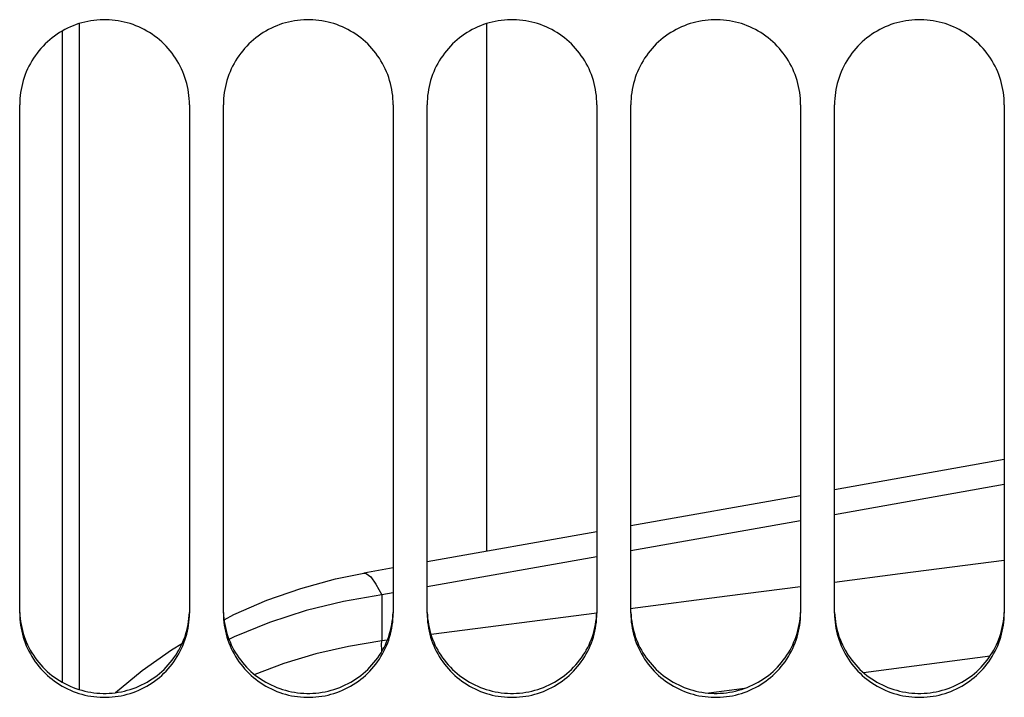
# Paper-space layout 'LSA473-8-012_1' of a CAD drawing. Units: millimetres. Extents: x 0 to 594, y 0 to 420.
# Drawn here: x 309 to 324, y 230 to 240 of the extents above; entities that cross this region are included whole.
import ezdxf

# ---------------------------------------------------------------- set-up
doc = ezdxf.new("R2010")
doc.units = ezdxf.units.MM
doc.header["$LTSCALE"] = 32.67
doc.layers.get('0').update_dxf_attribs({"linetype": 'CONTINUOUS'})
doc.layers.add('SOLIDES', color=7, linetype='CONTINUOUS')

psp = doc.layouts.new('LSA473-8-012_1')

# ---------------------------------------------------------------- linework, layer by layer
at = {"color": 7, "linetype": 'CONTINUOUS'}
for p, q in [((310.35061, 240.279024), (310.35061, 230.467962)), ((316.35061, 240.279024), (316.35061, 232.504129)), ((310.10061, 240.168779), (310.10061, 230.576358)), ((323.97561, 233.854453), (321.47561, 233.411724)), ((320.97561, 233.323178), (318.47561, 232.880449)), ((317.97561, 232.791903), (315.47561, 232.349173)), ((314.97561, 232.260627), (314.542771, 232.183975)), ((312.484928, 231.496854), (312.628535, 231.571494))]:
    psp.add_line(p, q, dxfattribs=at)
at = {"color": 9, "linetype": 'CONTINUOUS'}
for p, q in [((323.97561, 233.486111), (321.47561, 233.043381)), ((320.97561, 232.954835), (318.47561, 232.512106)), ((317.97561, 232.42356), (315.47561, 231.98083)), ((314.97561, 231.892284), (314.806812, 231.862392)), ((314.806812, 231.862392), (314.806812, 231.182913)), ((317.975653, 231.592725), (315.532812, 231.276775)), ((314.888741, 231.193505), (314.806812, 231.182913)), ((323.766159, 230.96154), (321.903572, 230.715541)), ((320.149073, 230.484039), (319.626465, 230.415163))]:
    psp.add_line(p, q, dxfattribs=at)
for points in [[(323.97561, 232.370755), (322.440948, 232.171426), (321.47561, 232.046236)], [(314.542771, 232.183975), (314.579733, 232.179544), (314.646676, 232.127977), (314.722556, 232.021997), (314.806812, 231.862392)], [(314.806812, 231.862392), (314.246252, 231.766699), (313.694944, 231.630828), (313.156066, 231.455563), (312.632726, 231.241913), (312.557946, 231.20476)], [(320.97561, 231.981393), (319.894548, 231.841195), (318.467408, 231.6564)], [(314.806812, 231.182913), (314.31874, 231.103085), (313.837366, 230.991631), (313.364788, 230.849042), (312.936288, 230.688353)], [(314.808887, 231.029688), (314.807509, 231.058887), (314.805942, 231.128725), (314.806821, 231.182848)]]:
    psp.add_lwpolyline(points, dxfattribs=at)
at = {"color": 7, "linetype": 'CONTINUOUS'}
for points in [[(312.628535, 231.571494), (313.114748, 231.782083), (313.615612, 231.95813), (314.128497, 232.098495), (314.542354, 232.1839)], [(310.888127, 230.421684), (311.281088, 230.746109), (311.70938, 231.051901), (311.870803, 231.15082)]]:
    psp.add_lwpolyline(points, dxfattribs=at)
at = {"layer": 'SOLIDES', "color": 7, "linetype": 'CONTINUOUS'}
for p, q in [((309.47561, 231.593058), (309.47561, 239.08348)), ((311.97561, 239.08348), (311.97561, 231.593058)), ((312.47561, 231.593058), (312.47561, 239.08348)), ((314.97561, 239.08348), (314.97561, 231.593058)), ((315.47561, 231.593058), (315.47561, 239.08348)), ((317.97561, 239.08348), (317.97561, 231.593058)), ((318.47561, 231.593058), (318.47561, 239.08348)), ((320.97561, 239.08348), (320.97561, 231.593058)), ((321.47561, 231.593058), (321.47561, 239.08348)), ((323.97561, 239.08348), (323.97561, 231.593058))]:
    psp.add_line(p, q, dxfattribs=at)
for points in [[(311.97561, 239.08348), (311.974793, 239.128622), (311.972343, 239.173695), (311.96826, 239.218699), (311.962529, 239.263737), (311.955165, 239.308705), (311.946211, 239.353292), (311.935663, 239.397466), (311.923526, 239.44126), (311.909862, 239.484461), (311.894685, 239.527019), (311.87798, 239.568985), (311.859776, 239.610298), (311.840054, 239.650985), (311.818832, 239.691019), (311.796185, 239.730256), (311.77208, 239.768735), (311.746552, 239.806417), (311.719779, 239.843043), (311.691794, 239.878557), (311.662566, 239.913014), (311.632177, 239.946321), (311.600641, 239.978461), (311.567945, 240.009451), (311.534137, 240.039246), (311.499167, 240.067883), (311.463085, 240.095325), (311.42609, 240.121419), (311.388169, 240.146157), (311.349335, 240.169547), (311.309833, 240.19145), (311.269724, 240.211827), (311.228945, 240.230718), (311.187557, 240.248098), (311.145548, 240.263972), (311.102929, 240.278335), (311.05979, 240.291157), (311.01606, 240.302449), (310.971811, 240.3122), (310.927345, 240.320339), (310.882701, 240.326848), (310.83784, 240.331746), (310.792949, 240.335012), (310.748067, 240.336643), (310.703153, 240.336643), (310.658271, 240.335012), (310.61338, 240.331746), (310.568519, 240.326848), (310.523875, 240.320339), (310.479409, 240.3122), (310.43516, 240.302449), (310.39143, 240.291157), (310.348291, 240.278335), (310.305672, 240.263972), (310.263663, 240.248098), (310.222275, 240.230718), (310.181496, 240.211827), (310.141387, 240.19145), (310.101885, 240.169547), (310.063051, 240.146157), (310.02513, 240.121419), (309.988135, 240.095325), (309.952053, 240.067883), (309.917083, 240.039246), (309.883275, 240.009451), (309.850579, 239.978461), (309.819042, 239.946321), (309.788654, 239.913014), (309.759426, 239.878557), (309.731441, 239.843043), (309.704668, 239.806417), (309.67914, 239.768735), (309.655035, 239.730256), (309.632388, 239.691019), (309.611166, 239.650985), (309.591444, 239.610298), (309.573239, 239.568985), (309.556535, 239.527019), (309.541358, 239.484461), (309.527694, 239.44126), (309.515557, 239.397466), (309.505009, 239.353292), (309.496055, 239.308705), (309.488691, 239.263737), (309.48296, 239.218699), (309.478877, 239.173695), (309.476427, 239.128622), (309.47561, 239.08348)], [(314.97561, 239.08348), (314.974793, 239.128622), (314.972343, 239.173695), (314.96826, 239.218699), (314.962529, 239.263737), (314.955165, 239.308705), (314.946211, 239.353292), (314.935663, 239.397466), (314.923526, 239.44126), (314.909862, 239.484461), (314.894685, 239.527019), (314.87798, 239.568985), (314.859776, 239.610298), (314.840054, 239.650985), (314.818832, 239.691019), (314.796185, 239.730256), (314.77208, 239.768735), (314.746552, 239.806417), (314.719779, 239.843043), (314.691794, 239.878557), (314.662566, 239.913014), (314.632177, 239.946321), (314.600641, 239.978461), (314.567945, 240.009451), (314.534137, 240.039246), (314.499167, 240.067883), (314.463085, 240.095325), (314.42609, 240.121419), (314.388169, 240.146157), (314.349335, 240.169547), (314.309833, 240.19145), (314.269724, 240.211827), (314.228945, 240.230718), (314.187557, 240.248098), (314.145548, 240.263972), (314.102929, 240.278335), (314.05979, 240.291157), (314.01606, 240.302449), (313.971811, 240.3122), (313.927345, 240.320339), (313.882701, 240.326848), (313.83784, 240.331746), (313.792949, 240.335012), (313.748067, 240.336643), (313.703153, 240.336643), (313.658271, 240.335012), (313.61338, 240.331746), (313.568519, 240.326848), (313.523875, 240.320339), (313.479409, 240.3122), (313.43516, 240.302449), (313.39143, 240.291157), (313.348291, 240.278335), (313.305672, 240.263972), (313.263663, 240.248098), (313.222275, 240.230718), (313.181496, 240.211827), (313.141387, 240.19145), (313.101885, 240.169547), (313.063051, 240.146157), (313.02513, 240.121419), (312.988135, 240.095325), (312.952053, 240.067883), (312.917083, 240.039246), (312.883275, 240.009451), (312.850579, 239.978461), (312.819042, 239.946321), (312.788654, 239.913014), (312.759426, 239.878557), (312.731441, 239.843043), (312.704668, 239.806417), (312.67914, 239.768735), (312.655035, 239.730256), (312.632388, 239.691019), (312.611166, 239.650985), (312.591444, 239.610298), (312.573239, 239.568985), (312.556535, 239.527019), (312.541358, 239.484461), (312.527694, 239.44126), (312.515557, 239.397466), (312.505009, 239.353292), (312.496055, 239.308705), (312.488691, 239.263737), (312.48296, 239.218699), (312.478877, 239.173695), (312.476427, 239.128622), (312.47561, 239.08348)], [(317.97561, 239.08348), (317.974793, 239.128622), (317.972343, 239.173695), (317.96826, 239.218699), (317.962529, 239.263737), (317.955165, 239.308705), (317.946211, 239.353292), (317.935663, 239.397466), (317.923526, 239.44126), (317.909862, 239.484461), (317.894685, 239.527019), (317.87798, 239.568985), (317.859776, 239.610298), (317.840054, 239.650985), (317.818832, 239.691019), (317.796185, 239.730256), (317.77208, 239.768735), (317.746552, 239.806417), (317.719779, 239.843043), (317.691794, 239.878557), (317.662566, 239.913014), (317.632177, 239.946321), (317.600641, 239.978461), (317.567945, 240.009451), (317.534137, 240.039246), (317.499167, 240.067883), (317.463085, 240.095325), (317.42609, 240.121419), (317.388169, 240.146157), (317.349335, 240.169547), (317.309833, 240.19145), (317.269724, 240.211827), (317.228945, 240.230718), (317.187557, 240.248098), (317.145548, 240.263972), (317.102929, 240.278335), (317.05979, 240.291157), (317.01606, 240.302449), (316.971811, 240.3122), (316.927345, 240.320339), (316.882701, 240.326848), (316.83784, 240.331746), (316.792949, 240.335012), (316.748067, 240.336643), (316.703153, 240.336643), (316.658271, 240.335012), (316.61338, 240.331746), (316.568519, 240.326848), (316.523875, 240.320339), (316.479409, 240.3122), (316.43516, 240.302449), (316.39143, 240.291157), (316.348291, 240.278335), (316.305672, 240.263972), (316.263663, 240.248098), (316.222275, 240.230718), (316.181496, 240.211827), (316.141387, 240.19145), (316.101885, 240.169547), (316.063051, 240.146157), (316.02513, 240.121419), (315.988135, 240.095325), (315.952053, 240.067883), (315.917083, 240.039246), (315.883275, 240.009451), (315.850579, 239.978461), (315.819042, 239.946321), (315.788654, 239.913014), (315.759426, 239.878557), (315.731441, 239.843043), (315.704668, 239.806417), (315.67914, 239.768735), (315.655035, 239.730256), (315.632388, 239.691019), (315.611166, 239.650985), (315.591444, 239.610298), (315.573239, 239.568985), (315.556535, 239.527019), (315.541358, 239.484461), (315.527694, 239.44126), (315.515557, 239.397466), (315.505009, 239.353292), (315.496055, 239.308705), (315.488691, 239.263737), (315.48296, 239.218699), (315.478877, 239.173695), (315.476427, 239.128622), (315.47561, 239.08348)], [(320.97561, 239.08348), (320.974793, 239.128622), (320.972343, 239.173695), (320.96826, 239.218699), (320.962529, 239.263737), (320.955165, 239.308705), (320.946211, 239.353292), (320.935663, 239.397466), (320.923526, 239.44126), (320.909862, 239.484461), (320.894685, 239.527019), (320.87798, 239.568985), (320.859776, 239.610298), (320.840054, 239.650985), (320.818832, 239.691019), (320.796185, 239.730256), (320.77208, 239.768735), (320.746552, 239.806417), (320.719779, 239.843043), (320.691794, 239.878557), (320.662566, 239.913014), (320.632177, 239.946321), (320.600641, 239.978461), (320.567945, 240.009451), (320.534137, 240.039246), (320.499167, 240.067883), (320.463085, 240.095325), (320.42609, 240.121419), (320.388169, 240.146157), (320.349335, 240.169547), (320.309833, 240.19145), (320.269724, 240.211827), (320.228945, 240.230718), (320.187557, 240.248098), (320.145548, 240.263972), (320.102929, 240.278335), (320.05979, 240.291157), (320.01606, 240.302449), (319.971811, 240.3122), (319.927345, 240.320339), (319.882701, 240.326848), (319.83784, 240.331746), (319.792949, 240.335012), (319.748067, 240.336643), (319.703153, 240.336643), (319.658271, 240.335012), (319.61338, 240.331746), (319.568519, 240.326848), (319.523875, 240.320339), (319.479409, 240.3122), (319.43516, 240.302449), (319.39143, 240.291157), (319.348291, 240.278335), (319.305672, 240.263972), (319.263663, 240.248098), (319.222275, 240.230718), (319.181496, 240.211827), (319.141387, 240.19145), (319.101885, 240.169547), (319.063051, 240.146157), (319.02513, 240.121419), (318.988135, 240.095325), (318.952053, 240.067883), (318.917083, 240.039246), (318.883275, 240.009451), (318.850579, 239.978461), (318.819042, 239.946321), (318.788654, 239.913014), (318.759426, 239.878557), (318.731441, 239.843043), (318.704668, 239.806417), (318.67914, 239.768735), (318.655035, 239.730256), (318.632388, 239.691019), (318.611166, 239.650985), (318.591444, 239.610298), (318.573239, 239.568985), (318.556535, 239.527019), (318.541358, 239.484461), (318.527694, 239.44126), (318.515557, 239.397466), (318.505009, 239.353292), (318.496055, 239.308705), (318.488691, 239.263737), (318.48296, 239.218699), (318.478877, 239.173695), (318.476427, 239.128622), (318.47561, 239.08348)], [(323.97561, 239.08348), (323.974793, 239.128622), (323.972343, 239.173695), (323.96826, 239.218699), (323.962529, 239.263737), (323.955165, 239.308705), (323.946211, 239.353292), (323.935663, 239.397466), (323.923526, 239.44126), (323.909862, 239.484461), (323.894685, 239.527019), (323.87798, 239.568985), (323.859776, 239.610298), (323.840054, 239.650985), (323.818832, 239.691019), (323.796185, 239.730256), (323.77208, 239.768735), (323.746552, 239.806417), (323.719779, 239.843043), (323.691794, 239.878557), (323.662566, 239.913014), (323.632177, 239.946321), (323.600641, 239.978461), (323.567945, 240.009451), (323.534137, 240.039246), (323.499167, 240.067883), (323.463085, 240.095325), (323.42609, 240.121419), (323.388169, 240.146157), (323.349335, 240.169547), (323.309833, 240.19145), (323.269724, 240.211827), (323.228945, 240.230718), (323.187557, 240.248098), (323.145548, 240.263972), (323.102929, 240.278335), (323.05979, 240.291157), (323.01606, 240.302449), (322.971811, 240.3122), (322.927345, 240.320339), (322.882701, 240.326848), (322.83784, 240.331746), (322.792949, 240.335012), (322.748067, 240.336643), (322.703153, 240.336643), (322.658271, 240.335012), (322.61338, 240.331746), (322.568519, 240.326848), (322.523875, 240.320339), (322.479409, 240.3122), (322.43516, 240.302449), (322.39143, 240.291157), (322.348291, 240.278335), (322.305672, 240.263972), (322.263663, 240.248098), (322.222275, 240.230718), (322.181496, 240.211827), (322.141387, 240.19145), (322.101885, 240.169547), (322.063051, 240.146157), (322.02513, 240.121419), (321.988135, 240.095325), (321.952053, 240.067883), (321.917083, 240.039246), (321.883275, 240.009451), (321.850579, 239.978461), (321.819042, 239.946321), (321.788654, 239.913014), (321.759426, 239.878557), (321.731441, 239.843043), (321.704668, 239.806417), (321.67914, 239.768735), (321.655035, 239.730256), (321.632388, 239.691019), (321.611166, 239.650985), (321.591444, 239.610298), (321.573239, 239.568985), (321.556535, 239.527019), (321.541358, 239.484461), (321.527694, 239.44126), (321.515557, 239.397466), (321.505009, 239.353292), (321.496055, 239.308705), (321.488691, 239.263737), (321.48296, 239.218699), (321.478877, 239.173695), (321.476427, 239.128622), (321.47561, 239.08348)], [(309.47561, 231.593058), (309.476427, 231.548319), (309.478877, 231.503654), (309.48296, 231.459063), (309.488691, 231.414442), (309.496055, 231.369896), (309.505009, 231.325731), (309.515557, 231.28198), (309.527694, 231.23861), (309.541358, 231.195832), (309.556535, 231.153695), (309.573239, 231.112148), (309.591444, 231.071252), (309.611166, 231.030979), (309.632388, 230.991357), (309.655035, 230.952526), (309.67914, 230.91445), (309.704668, 230.877165), (309.731441, 230.840929), (309.759426, 230.805796), (309.788654, 230.771711), (309.819042, 230.738767), (309.850579, 230.706979), (309.883275, 230.676332), (309.917083, 230.646868), (309.952053, 230.618551), (309.988135, 230.591417), (310.02513, 230.565619), (310.063051, 230.541161), (310.101885, 230.518038), (310.141387, 230.496387), (310.181496, 230.476244), (310.222275, 230.457573), (310.263663, 230.440394), (310.305672, 230.424706), (310.348291, 230.41051), (310.39143, 230.397839), (310.43516, 230.386679), (310.479409, 230.377043), (310.523875, 230.369), (310.568519, 230.362568), (310.61338, 230.357728), (310.658271, 230.3545), (310.703153, 230.352889), (310.748067, 230.352889), (310.792949, 230.3545), (310.83784, 230.357728), (310.882701, 230.362568), (310.927345, 230.369), (310.971811, 230.377043), (311.01606, 230.386679), (311.05979, 230.397839), (311.102929, 230.41051), (311.145548, 230.424706), (311.187557, 230.440394), (311.228945, 230.457573), (311.269724, 230.476244), (311.309833, 230.496387), (311.349335, 230.518038), (311.388169, 230.541161), (311.42609, 230.565619), (311.463085, 230.591417), (311.499167, 230.618551), (311.534137, 230.646868), (311.567945, 230.676332), (311.600641, 230.706979), (311.632177, 230.738767), (311.662566, 230.771711), (311.691794, 230.805796), (311.719779, 230.840929), (311.746552, 230.877165), (311.77208, 230.91445), (311.796185, 230.952526), (311.818832, 230.991357), (311.840054, 231.030979), (311.859776, 231.071252), (311.87798, 231.112148), (311.894685, 231.153695), (311.909862, 231.195832), (311.923526, 231.23861), (311.935663, 231.28198), (311.946211, 231.325731), (311.955165, 231.369896), (311.962529, 231.414442), (311.96826, 231.459063), (311.972343, 231.503654), (311.974793, 231.548319), (311.97561, 231.593058)], [(312.47561, 231.593058), (312.476427, 231.548319), (312.478877, 231.503654), (312.48296, 231.459063), (312.488691, 231.414442), (312.496055, 231.369896), (312.505009, 231.325731), (312.515557, 231.28198), (312.527694, 231.23861), (312.541358, 231.195832), (312.556535, 231.153695), (312.573239, 231.112148), (312.591444, 231.071252), (312.611166, 231.030979), (312.632388, 230.991357), (312.655035, 230.952526), (312.67914, 230.91445), (312.704668, 230.877165), (312.731441, 230.840929), (312.759426, 230.805796), (312.788654, 230.771711), (312.819042, 230.738767), (312.850579, 230.706979), (312.883275, 230.676332), (312.917083, 230.646868), (312.952053, 230.618551), (312.988135, 230.591417), (313.02513, 230.565619), (313.063051, 230.541161), (313.101885, 230.518038), (313.141387, 230.496387), (313.181496, 230.476244), (313.222275, 230.457573), (313.263663, 230.440394), (313.305672, 230.424706), (313.348291, 230.41051), (313.39143, 230.397839), (313.43516, 230.386679), (313.479409, 230.377043), (313.523875, 230.369), (313.568519, 230.362568), (313.61338, 230.357728), (313.658271, 230.3545), (313.703153, 230.352889), (313.748067, 230.352889), (313.792949, 230.3545), (313.83784, 230.357728), (313.882701, 230.362568), (313.927345, 230.369), (313.971811, 230.377043), (314.01606, 230.386679), (314.05979, 230.397839), (314.102929, 230.41051), (314.145548, 230.424706), (314.187557, 230.440394), (314.228945, 230.457573), (314.269724, 230.476244), (314.309833, 230.496387), (314.349335, 230.518038), (314.388169, 230.541161), (314.42609, 230.565619), (314.463085, 230.591417), (314.499167, 230.618551), (314.534137, 230.646868), (314.567945, 230.676332), (314.600641, 230.706979), (314.632177, 230.738767), (314.662566, 230.771711), (314.691794, 230.805796), (314.719779, 230.840929), (314.746552, 230.877165), (314.77208, 230.91445), (314.796185, 230.952526), (314.818832, 230.991357), (314.840054, 231.030979), (314.859776, 231.071252), (314.87798, 231.112148), (314.894685, 231.153695), (314.909862, 231.195832), (314.923526, 231.23861), (314.935663, 231.28198), (314.946211, 231.325731), (314.955165, 231.369896), (314.962529, 231.414442), (314.96826, 231.459063), (314.972343, 231.503654), (314.974793, 231.548319), (314.97561, 231.593058)], [(315.47561, 231.593058), (315.476427, 231.548319), (315.478877, 231.503654), (315.48296, 231.459063), (315.488691, 231.414442), (315.496055, 231.369896), (315.505009, 231.325731), (315.515557, 231.28198), (315.527694, 231.23861), (315.541358, 231.195832), (315.556535, 231.153695), (315.573239, 231.112148), (315.591444, 231.071252), (315.611166, 231.030979), (315.632388, 230.991357), (315.655035, 230.952526), (315.67914, 230.91445), (315.704668, 230.877165), (315.731441, 230.840929), (315.759426, 230.805796), (315.788654, 230.771711), (315.819042, 230.738767), (315.850579, 230.706979), (315.883275, 230.676332), (315.917083, 230.646868), (315.952053, 230.618551), (315.988135, 230.591417), (316.02513, 230.565619), (316.063051, 230.541161), (316.101885, 230.518038), (316.141387, 230.496387), (316.181496, 230.476244), (316.222275, 230.457573), (316.263663, 230.440394), (316.305672, 230.424706), (316.348291, 230.41051), (316.39143, 230.397839), (316.43516, 230.386679), (316.479409, 230.377043), (316.523875, 230.369), (316.568519, 230.362568), (316.61338, 230.357728), (316.658271, 230.3545), (316.703153, 230.352889), (316.748067, 230.352889), (316.792949, 230.3545), (316.83784, 230.357728), (316.882701, 230.362568), (316.927345, 230.369), (316.971811, 230.377043), (317.01606, 230.386679), (317.05979, 230.397839), (317.102929, 230.41051), (317.145548, 230.424706), (317.187557, 230.440394), (317.228945, 230.457573), (317.269724, 230.476244), (317.309833, 230.496387), (317.349335, 230.518038), (317.388169, 230.541161), (317.42609, 230.565619), (317.463085, 230.591417), (317.499167, 230.618551), (317.534137, 230.646868), (317.567945, 230.676332), (317.600641, 230.706979), (317.632177, 230.738767), (317.662566, 230.771711), (317.691794, 230.805796), (317.719779, 230.840929), (317.746552, 230.877165), (317.77208, 230.91445), (317.796185, 230.952526), (317.818832, 230.991357), (317.840054, 231.030979), (317.859776, 231.071252), (317.87798, 231.112148), (317.894685, 231.153695), (317.909862, 231.195832), (317.923526, 231.23861), (317.935663, 231.28198), (317.946211, 231.325731), (317.955165, 231.369896), (317.962529, 231.414442), (317.96826, 231.459063), (317.972343, 231.503654), (317.974793, 231.548319), (317.97561, 231.593058)], [(318.47561, 231.593058), (318.476427, 231.548319), (318.478877, 231.503654), (318.48296, 231.459063), (318.488691, 231.414442), (318.496055, 231.369896), (318.505009, 231.325731), (318.515557, 231.28198), (318.527694, 231.23861), (318.541358, 231.195832), (318.556535, 231.153695), (318.573239, 231.112148), (318.591444, 231.071252), (318.611166, 231.030979), (318.632388, 230.991357), (318.655035, 230.952526), (318.67914, 230.91445), (318.704668, 230.877165), (318.731441, 230.840929), (318.759426, 230.805796), (318.788654, 230.771711), (318.819042, 230.738767), (318.850579, 230.706979), (318.883275, 230.676332), (318.917083, 230.646868), (318.952053, 230.618551), (318.988135, 230.591417), (319.02513, 230.565619), (319.063051, 230.541161), (319.101885, 230.518038), (319.141387, 230.496387), (319.181496, 230.476244), (319.222275, 230.457573), (319.263663, 230.440394), (319.305672, 230.424706), (319.348291, 230.41051), (319.39143, 230.397839), (319.43516, 230.386679), (319.479409, 230.377043), (319.523875, 230.369), (319.568519, 230.362568), (319.61338, 230.357728), (319.658271, 230.3545), (319.703153, 230.352889), (319.748067, 230.352889), (319.792949, 230.3545), (319.83784, 230.357728), (319.882701, 230.362568), (319.927345, 230.369), (319.971811, 230.377043), (320.01606, 230.386679), (320.05979, 230.397839), (320.102929, 230.41051), (320.145548, 230.424706), (320.187557, 230.440394), (320.228945, 230.457573), (320.269724, 230.476244), (320.309833, 230.496387), (320.349335, 230.518038), (320.388169, 230.541161), (320.42609, 230.565619), (320.463085, 230.591417), (320.499167, 230.618551), (320.534137, 230.646868), (320.567945, 230.676332), (320.600641, 230.706979), (320.632177, 230.738767), (320.662566, 230.771711), (320.691794, 230.805796), (320.719779, 230.840929), (320.746552, 230.877165), (320.77208, 230.91445), (320.796185, 230.952526), (320.818832, 230.991357), (320.840054, 231.030979), (320.859776, 231.071252), (320.87798, 231.112148), (320.894685, 231.153695), (320.909862, 231.195832), (320.923526, 231.23861), (320.935663, 231.28198), (320.946211, 231.325731), (320.955165, 231.369896), (320.962529, 231.414442), (320.96826, 231.459063), (320.972343, 231.503654), (320.974793, 231.548319), (320.97561, 231.593058)], [(321.47561, 231.593058), (321.476427, 231.548319), (321.478877, 231.503654), (321.48296, 231.459063), (321.488691, 231.414442), (321.496055, 231.369896), (321.505009, 231.325731), (321.515557, 231.28198), (321.527694, 231.23861), (321.541358, 231.195832), (321.556535, 231.153695), (321.573239, 231.112148), (321.591444, 231.071252), (321.611166, 231.030979), (321.632388, 230.991357), (321.655035, 230.952526), (321.67914, 230.91445), (321.704668, 230.877165), (321.731441, 230.840929), (321.759426, 230.805796), (321.788654, 230.771711), (321.819042, 230.738767), (321.850579, 230.706979), (321.883275, 230.676332), (321.917083, 230.646868), (321.952053, 230.618551), (321.988135, 230.591417), (322.02513, 230.565619), (322.063051, 230.541161), (322.101885, 230.518038), (322.141387, 230.496387), (322.181496, 230.476244), (322.222275, 230.457573), (322.263663, 230.440394), (322.305672, 230.424706), (322.348291, 230.41051), (322.39143, 230.397839), (322.43516, 230.386679), (322.479409, 230.377043), (322.523875, 230.369), (322.568519, 230.362568), (322.61338, 230.357728), (322.658271, 230.3545), (322.703153, 230.352889), (322.748067, 230.352889), (322.792949, 230.3545), (322.83784, 230.357728), (322.882701, 230.362568), (322.927345, 230.369), (322.971811, 230.377043), (323.01606, 230.386679), (323.05979, 230.397839), (323.102929, 230.41051), (323.145548, 230.424706), (323.187557, 230.440394), (323.228945, 230.457573), (323.269724, 230.476244), (323.309833, 230.496387), (323.349335, 230.518038), (323.388169, 230.541161), (323.42609, 230.565619), (323.463085, 230.591417), (323.499167, 230.618551), (323.534137, 230.646868), (323.567945, 230.676332), (323.600641, 230.706979), (323.632177, 230.738767), (323.662566, 230.771711), (323.691794, 230.805796), (323.719779, 230.840929), (323.746552, 230.877165), (323.77208, 230.91445), (323.796185, 230.952526), (323.818832, 230.991357), (323.840054, 231.030979), (323.859776, 231.071252), (323.87798, 231.112148), (323.894685, 231.153695), (323.909862, 231.195832), (323.923526, 231.23861), (323.935663, 231.28198), (323.946211, 231.325731), (323.955165, 231.369896), (323.962529, 231.414442), (323.96826, 231.459063), (323.972343, 231.503654), (323.974793, 231.548319), (323.97561, 231.593058)]]:
    psp.add_lwpolyline(points, dxfattribs=at)
at = {"layer": 'SOLIDES', "color": 3, "linetype": 'CONTINUOUS'}
for points in [[(309.476421, 231.601052), (309.478857, 231.556736), (309.482916, 231.51249), (309.488614, 231.468213), (309.495935, 231.424006), (309.504838, 231.380172), (309.515329, 231.336741), (309.527401, 231.293682), (309.540995, 231.251202), (309.556097, 231.20935), (309.572721, 231.168077), (309.590843, 231.127442), (309.61048, 231.087418), (309.631614, 231.048031), (309.654175, 231.009421), (309.678197, 230.971547), (309.703645, 230.934448), (309.730342, 230.898382), (309.758258, 230.8634), (309.787424, 230.82945), (309.817756, 230.796628), (309.849242, 230.764949), (309.881895, 230.734398), (309.915669, 230.705018), (309.950616, 230.676773), (309.986684, 230.649699), (310.023678, 230.623949), (310.061612, 230.599529), (310.100472, 230.576433), (310.140012, 230.554801), (310.180171, 230.534672), (310.22101, 230.516006), (310.262468, 230.49883), (310.304554, 230.483142), (310.347261, 230.468944), (310.390495, 230.456268), (310.43433, 230.445102), (310.478694, 230.435458), (310.523281, 230.427409), (310.568051, 230.420971), (310.613044, 230.416126), (310.658069, 230.412894), (310.703085, 230.411282), (310.748135, 230.411282), (310.793151, 230.412894), (310.838176, 230.416126), (310.883169, 230.420971), (310.927939, 230.427409), (310.972526, 230.435458), (311.016889, 230.445102), (311.060725, 230.456268), (311.103959, 230.468944), (311.146666, 230.483142), (311.188752, 230.49883), (311.23021, 230.516006), (311.271049, 230.534672), (311.311208, 230.554801), (311.350748, 230.576433), (311.389608, 230.599529), (311.427542, 230.623949), (311.464536, 230.649699), (311.500604, 230.676773), (311.535551, 230.705018), (311.569325, 230.734398), (311.601978, 230.764949), (311.633464, 230.796628), (311.663796, 230.82945), (311.692962, 230.8634), (311.720878, 230.898382), (311.747575, 230.934448), (311.773023, 230.971547), (311.797045, 231.009421), (311.819606, 231.048031), (311.84074, 231.087418), (311.860377, 231.127442), (311.878499, 231.168077), (311.895123, 231.20935), (311.910225, 231.251202), (311.923819, 231.293682), (311.935891, 231.336741), (311.946382, 231.380172), (311.955285, 231.424006), (311.962606, 231.468213), (311.968304, 231.51249), (311.972363, 231.556736), (311.974799, 231.601052)], [(312.476421, 231.601052), (312.478857, 231.556736), (312.482916, 231.51249), (312.488614, 231.468213), (312.495935, 231.424006), (312.504838, 231.380172), (312.515329, 231.336741), (312.527401, 231.293682), (312.540995, 231.251202), (312.556097, 231.20935), (312.572721, 231.168077), (312.590843, 231.127442), (312.61048, 231.087418), (312.631614, 231.048031), (312.654175, 231.009421), (312.678197, 230.971547), (312.703645, 230.934448), (312.730342, 230.898382), (312.758258, 230.8634), (312.787424, 230.82945), (312.817756, 230.796628), (312.849242, 230.764949), (312.881895, 230.734398), (312.915669, 230.705018), (312.950616, 230.676773), (312.986684, 230.649699), (313.023678, 230.623949), (313.061612, 230.599529), (313.100472, 230.576433), (313.140012, 230.554801), (313.180171, 230.534672), (313.22101, 230.516006), (313.262468, 230.49883), (313.304554, 230.483142), (313.347261, 230.468944), (313.390495, 230.456268), (313.43433, 230.445102), (313.478694, 230.435458), (313.523281, 230.427409), (313.568051, 230.420971), (313.613044, 230.416126), (313.658069, 230.412894), (313.703085, 230.411282), (313.748135, 230.411282), (313.793151, 230.412894), (313.838176, 230.416126), (313.883169, 230.420971), (313.927939, 230.427409), (313.972526, 230.435458), (314.016889, 230.445102), (314.060725, 230.456268), (314.103959, 230.468944), (314.146666, 230.483142), (314.188752, 230.49883), (314.23021, 230.516006), (314.271049, 230.534672), (314.311208, 230.554801), (314.350748, 230.576433), (314.389608, 230.599529), (314.427542, 230.623949), (314.464536, 230.649699), (314.500604, 230.676773), (314.535551, 230.705018), (314.569325, 230.734398), (314.601978, 230.764949), (314.633464, 230.796628), (314.663796, 230.82945), (314.692962, 230.8634), (314.720878, 230.898382), (314.747575, 230.934448), (314.773023, 230.971547), (314.797045, 231.009421), (314.819606, 231.048031), (314.84074, 231.087418), (314.860377, 231.127442), (314.878499, 231.168077), (314.895123, 231.20935), (314.910225, 231.251202), (314.923819, 231.293682), (314.935891, 231.336741), (314.946382, 231.380172), (314.955285, 231.424006), (314.962606, 231.468213), (314.968304, 231.51249), (314.972363, 231.556736), (314.974799, 231.601052)], [(315.476421, 231.601052), (315.478857, 231.556736), (315.482916, 231.51249), (315.488614, 231.468213), (315.495935, 231.424006), (315.504838, 231.380172), (315.515329, 231.336741), (315.527401, 231.293682), (315.540995, 231.251202), (315.556097, 231.20935), (315.572721, 231.168077), (315.590843, 231.127442), (315.61048, 231.087418), (315.631614, 231.048031), (315.654175, 231.009421), (315.678197, 230.971547), (315.703645, 230.934448), (315.730342, 230.898382), (315.758258, 230.8634), (315.787424, 230.82945), (315.817756, 230.796628), (315.849242, 230.764949), (315.881895, 230.734398), (315.915669, 230.705018), (315.950616, 230.676773), (315.986684, 230.649699), (316.023678, 230.623949), (316.061612, 230.599529), (316.100472, 230.576433), (316.140012, 230.554801), (316.180171, 230.534672), (316.22101, 230.516006), (316.262468, 230.49883), (316.304554, 230.483142), (316.347261, 230.468944), (316.390495, 230.456268), (316.43433, 230.445102), (316.478694, 230.435458), (316.523281, 230.427409), (316.568051, 230.420971), (316.613044, 230.416126), (316.658069, 230.412894), (316.703085, 230.411282), (316.748135, 230.411282), (316.793151, 230.412894), (316.838176, 230.416126), (316.883169, 230.420971), (316.927939, 230.427409), (316.972526, 230.435458), (317.016889, 230.445102), (317.060725, 230.456268), (317.103959, 230.468944), (317.146666, 230.483142), (317.188752, 230.49883), (317.23021, 230.516006), (317.271049, 230.534672), (317.311208, 230.554801), (317.350748, 230.576433), (317.389608, 230.599529), (317.427542, 230.623949), (317.464536, 230.649699), (317.500604, 230.676773), (317.535551, 230.705018), (317.569325, 230.734398), (317.601978, 230.764949), (317.633464, 230.796628), (317.663796, 230.82945), (317.692962, 230.8634), (317.720878, 230.898382), (317.747575, 230.934448), (317.773023, 230.971547), (317.797045, 231.009421), (317.819606, 231.048031), (317.84074, 231.087418), (317.860377, 231.127442), (317.878499, 231.168077), (317.895123, 231.20935), (317.910225, 231.251202), (317.923819, 231.293682), (317.935891, 231.336741), (317.946382, 231.380172), (317.955285, 231.424006), (317.962606, 231.468213), (317.968304, 231.51249), (317.972363, 231.556736), (317.974799, 231.601052)], [(318.476421, 231.601052), (318.478857, 231.556736), (318.482916, 231.51249), (318.488614, 231.468213), (318.495935, 231.424006), (318.504838, 231.380172), (318.515329, 231.336741), (318.527401, 231.293682), (318.540995, 231.251202), (318.556097, 231.20935), (318.572721, 231.168077), (318.590843, 231.127442), (318.61048, 231.087418), (318.631614, 231.048031), (318.654175, 231.009421), (318.678197, 230.971547), (318.703645, 230.934448), (318.730342, 230.898382), (318.758258, 230.8634), (318.787424, 230.82945), (318.817756, 230.796628), (318.849242, 230.764949), (318.881895, 230.734398), (318.915669, 230.705018), (318.950616, 230.676773), (318.986684, 230.649699), (319.023678, 230.623949), (319.061612, 230.599529), (319.100472, 230.576433), (319.140012, 230.554801), (319.180171, 230.534672), (319.22101, 230.516006), (319.262468, 230.49883), (319.304554, 230.483142), (319.347261, 230.468944), (319.390495, 230.456268), (319.43433, 230.445102), (319.478694, 230.435458), (319.523281, 230.427409), (319.568051, 230.420971), (319.613044, 230.416126), (319.658069, 230.412894), (319.703085, 230.411282), (319.748135, 230.411282), (319.793151, 230.412894), (319.838176, 230.416126), (319.883169, 230.420971), (319.927939, 230.427409), (319.972526, 230.435458), (320.016889, 230.445102), (320.060725, 230.456268), (320.103959, 230.468944), (320.146666, 230.483142), (320.188752, 230.49883), (320.23021, 230.516006), (320.271049, 230.534672), (320.311208, 230.554801), (320.350748, 230.576433), (320.389608, 230.599529), (320.427542, 230.623949), (320.464536, 230.649699), (320.500604, 230.676773), (320.535551, 230.705018), (320.569325, 230.734398), (320.601978, 230.764949), (320.633464, 230.796628), (320.663796, 230.82945), (320.692962, 230.8634), (320.720878, 230.898382), (320.747575, 230.934448), (320.773023, 230.971547), (320.797045, 231.009421), (320.819606, 231.048031), (320.84074, 231.087418), (320.860377, 231.127442), (320.878499, 231.168077), (320.895123, 231.20935), (320.910225, 231.251202), (320.923819, 231.293682), (320.935891, 231.336741), (320.946382, 231.380172), (320.955285, 231.424006), (320.962606, 231.468213), (320.968304, 231.51249), (320.972363, 231.556736), (320.974799, 231.601052)], [(321.476421, 231.601052), (321.478857, 231.556736), (321.482916, 231.51249), (321.488614, 231.468213), (321.495935, 231.424006), (321.504838, 231.380172), (321.515329, 231.336741), (321.527401, 231.293682), (321.540995, 231.251202), (321.556097, 231.20935), (321.572721, 231.168077), (321.590843, 231.127442), (321.61048, 231.087418), (321.631614, 231.048031), (321.654175, 231.009421), (321.678197, 230.971547), (321.703645, 230.934448), (321.730342, 230.898382), (321.758258, 230.8634), (321.787424, 230.82945), (321.817756, 230.796628), (321.849242, 230.764949), (321.881895, 230.734398), (321.915669, 230.705018), (321.950616, 230.676773), (321.986684, 230.649699), (322.023678, 230.623949), (322.061612, 230.599529), (322.100472, 230.576433), (322.140012, 230.554801), (322.180171, 230.534672), (322.22101, 230.516006), (322.262468, 230.49883), (322.304554, 230.483142), (322.347261, 230.468944), (322.390495, 230.456268), (322.43433, 230.445102), (322.478694, 230.435458), (322.523281, 230.427409), (322.568051, 230.420971), (322.613044, 230.416126), (322.658069, 230.412894), (322.703085, 230.411282), (322.748135, 230.411282), (322.793151, 230.412894), (322.838176, 230.416126), (322.883169, 230.420971), (322.927939, 230.427409), (322.972526, 230.435458), (323.016889, 230.445102), (323.060725, 230.456268), (323.103959, 230.468944), (323.146666, 230.483142), (323.188752, 230.49883), (323.23021, 230.516006), (323.271049, 230.534672), (323.311208, 230.554801), (323.350748, 230.576433), (323.389608, 230.599529), (323.427542, 230.623949), (323.464536, 230.649699), (323.500604, 230.676773), (323.535551, 230.705018), (323.569325, 230.734398), (323.601978, 230.764949), (323.633464, 230.796628), (323.663796, 230.82945), (323.692962, 230.8634), (323.720878, 230.898382), (323.747575, 230.934448), (323.773023, 230.971547), (323.797045, 231.009421), (323.819606, 231.048031), (323.84074, 231.087418), (323.860377, 231.127442), (323.878499, 231.168077), (323.895123, 231.20935), (323.910225, 231.251202), (323.923819, 231.293682), (323.935891, 231.336741), (323.946382, 231.380172), (323.955285, 231.424006), (323.962606, 231.468213), (323.968304, 231.51249), (323.972363, 231.556736), (323.974799, 231.601052)]]:
    psp.add_lwpolyline(points, dxfattribs=at)

doc.saveas('drawing.dxf')
